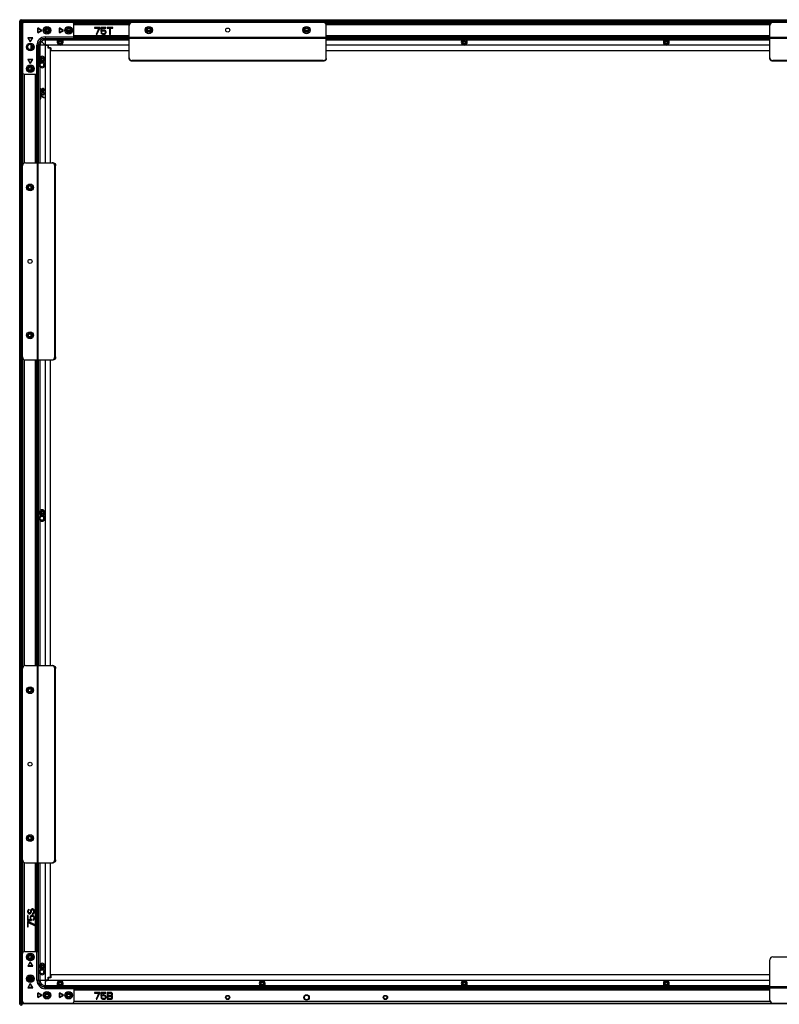
# Model space of a CAD drawing. Units: millimetres. Extents: x 0 to 6000, y 0 to 3000.
# Drawn here: x 3942 to 4713, y 1005 to 2003 of the extents above; entities that cross this region are included whole.
import ezdxf

# ---------------------------------------------------------------- set-up
doc = ezdxf.new("R2010")
doc.units = ezdxf.units.MM
doc.header["$LTSCALE"] = 330
doc.layers.add('3_ALL_AXES', color=7, linetype='CONTINUOUS')
doc.layers.add('7_ALL_FEATURES', color=7, linetype='CONTINUOUS')

msp = doc.modelspace()

# ---------------------------------------------------------------- linework, layer by layer
at = {"layer": '3_ALL_AXES', "color": 7, "linetype": 'Continuous'}
for p, q in [((4053.85, 1999.105), (3997.425, 1999.105)), ((3997.478, 1998.805), (4053.699, 1998.805)), ((3997.493, 1998.505), (4053.586, 1998.505)), ((4703.85, 1999.105), (4253.035, 1999.105)), ((4253.186, 1998.805), (4703.699, 1998.805)), ((4253.299, 1998.505), (4703.586, 1998.505)), ((3961.393, 1978.526), (3961.393, 1957.805)), ((3961.693, 1979.718), (3961.693, 1977.555)), ((3982.58, 1978.905), (3984.305, 1978.905)), ((4392.58, 1978.905), (4394.305, 1978.905)), ((4597.58, 1978.905), (4599.305, 1978.905)), ((3966.893, 1962.393), (3966.893, 1964.117)), ((3966.893, 1956.793), (3966.893, 1958.517)), ((3966.893, 1502.393), (3966.893, 1504.117)), ((3966.893, 1496.793), (3966.893, 1498.517)), ((3966.893, 1042.393), (3966.893, 1044.117)), ((3961.693, 1029.005), (3961.693, 1027.001)), ((3966.893, 1036.793), (3966.893, 1038.517)), ((3968.743, 1022.405), (3966.08, 1022.405)), ((3982.58, 1027.605), (3984.305, 1027.605)), ((4187.58, 1027.605), (4189.305, 1027.605)), ((4392.58, 1027.605), (4394.305, 1027.605)), ((4597.58, 1027.605), (4599.305, 1027.605)), ((4703.85, 1007.405), (3997.547, 1007.405)), ((3997.593, 1008.005), (4703.586, 1008.005)), ((3997.593, 1007.705), (4703.699, 1007.705))]:
    msp.add_line(p, q, dxfattribs=at)
at = {"layer": '7_ALL_FEATURES', "color": 7, "linetype": 'Continuous'}
for p, q in [((3942.393, 1004.605), (3942.393, 2001.905)), ((3942.393, 2001.905), (5664.493, 2001.905)), ((3943.893, 1003.105), (3943.893, 2003.405)), ((3943.893, 2003.405), (5662.993, 2003.405)), ((3944.393, 2003.405), (3944.393, 2003.062)), ((3944.593, 1004.697), (3944.593, 2001.813)), ((3944.85, 2001.205), (5662.035, 2001.205)), ((3944.893, 1005.385), (3944.893, 2001.125)), ((3945.024, 2000.905), (5661.861, 2000.905)), ((3945.093, 1998.605), (3945.093, 1950.205)), ((3945.193, 2000.662), (3945.193, 1999.219)), ((5610.678, 2000.605), (3945.236, 2000.605)), ((3945.732, 2000.066), (3945.564, 2000.234)), ((3997.493, 1984.405), (3997.493, 1998.605)), ((4053.443, 1964.081), (4053.443, 1997.605)), ((4253.443, 1964.081), (4253.443, 1997.605)), ((4703.443, 1964.081), (4703.443, 1997.605)), ((3944.993, 1996.805), (3944.993, 1957.805)), ((3960.662, 1995.105), (3960.662, 1990.105)), ((3964.993, 1992.605), (3960.662, 1995.105)), ((3960.662, 1990.105), (3964.993, 1992.605)), ((3960.862, 1990.452), (3960.862, 1994.759)), ((3960.862, 1994.759), (3964.593, 1992.605)), ((3964.593, 1992.605), (3960.862, 1990.452)), ((3968.381, 1992.805), (3968.518, 1992.805)), ((3968.518, 1993.214), (3968.693, 1993.392)), ((3968.518, 1992.805), (3968.518, 1993.214)), ((3968.581, 1991.805), (3971.404, 1991.805)), ((3968.643, 1991.705), (3971.342, 1991.705)), ((3968.693, 1993.392), (3969.068, 1992.805)), ((3968.818, 1993.52), (3969.268, 1994.005)), ((3969.268, 1992.805), (3968.818, 1993.52)), ((3968.899, 1991.405), (3971.086, 1991.405)), ((3969.068, 1992.805), (3969.268, 1992.805)), ((3969.268, 1994.005), (3969.175, 1994.005)), ((3969.468, 1994.005), (3969.468, 1992.805)), ((3970.068, 1994.005), (3969.468, 1994.005)), ((3969.468, 1992.805), (3969.618, 1992.805)), ((3969.618, 1993.494), (3969.618, 1993.877)), ((3969.618, 1993.877), (3970.093, 1993.877)), ((3970.093, 1993.494), (3969.618, 1993.494)), ((3969.618, 1992.805), (3969.618, 1993.341)), ((3969.618, 1993.341), (3970.043, 1993.341)), ((3970.043, 1993.341), (3970.243, 1992.805)), ((3970.193, 1993.98), (3970.068, 1994.005)), ((3970.093, 1993.877), (3970.168, 1993.852)), ((3970.168, 1993.52), (3970.093, 1993.494)), ((3970.168, 1993.852), (3970.218, 1993.801)), ((3970.218, 1993.571), (3970.168, 1993.52)), ((3970.293, 1993.903), (3970.193, 1993.98)), ((3970.193, 1993.392), (3970.293, 1993.443)), ((3970.418, 1992.805), (3970.193, 1993.392)), ((3970.218, 1993.801), (3970.243, 1993.724)), ((3970.243, 1993.648), (3970.218, 1993.571)), ((3970.243, 1993.724), (3970.243, 1993.648)), ((3970.243, 1992.805), (3970.418, 1992.805)), ((3970.368, 1993.801), (3970.293, 1993.903)), ((3970.293, 1993.443), (3970.368, 1993.546)), ((3970.393, 1993.724), (3970.368, 1993.801)), ((3970.368, 1993.546), (3970.393, 1993.622)), ((3970.393, 1993.622), (3970.393, 1993.724)), ((3982.662, 1995.105), (3982.662, 1990.105)), ((3986.993, 1992.605), (3982.662, 1995.105)), ((3982.662, 1990.105), (3986.993, 1992.605)), ((3982.862, 1990.452), (3982.862, 1994.759)), ((3982.862, 1994.759), (3986.593, 1992.605)), ((3986.593, 1992.605), (3982.862, 1990.452)), ((3993.5, 1992.005), (3990.485, 1992.005)), ((3990.643, 1991.705), (3993.342, 1991.705)), ((3990.899, 1991.405), (3993.086, 1991.405)), ((4018.443, 1995.405), (4018.443, 1994.66)), ((4023.693, 1995.405), (4018.443, 1995.405)), ((4018.443, 1994.66), (4022.818, 1994.66)), ((4022.818, 1994.66), (4019.901, 1988.405)), ((4019.901, 1988.405), (4020.776, 1988.405)), ((4020.776, 1988.405), (4023.693, 1994.66)), ((4023.693, 1994.66), (4023.693, 1995.405)), ((4024.859, 1995.405), (4024.859, 1991.533)), ((4029.818, 1995.405), (4024.859, 1995.405)), ((4024.859, 1991.533), (4025.88, 1991.533)), ((4024.859, 1990.192), (4025.151, 1989.597)), ((4025.734, 1990.192), (4024.859, 1990.192)), ((4025.151, 1989.597), (4025.588, 1989.001)), ((4025.588, 1992.277), (4025.588, 1994.66)), ((4025.588, 1994.66), (4029.818, 1994.66)), ((4026.318, 1992.724), (4025.588, 1992.277)), ((4025.588, 1989.001), (4026.318, 1988.554)), ((4026.026, 1989.597), (4025.734, 1990.192)), ((4025.88, 1991.533), (4026.463, 1991.98)), ((4026.463, 1989.299), (4026.026, 1989.597)), ((4027.047, 1992.873), (4026.318, 1992.724)), ((4026.318, 1988.554), (4027.047, 1988.405)), ((4026.463, 1991.98), (4027.047, 1992.128)), ((4027.047, 1989.15), (4026.463, 1989.299)), ((4027.922, 1992.873), (4027.047, 1992.873)), ((4027.047, 1992.128), (4027.922, 1992.128)), ((4027.922, 1989.15), (4027.047, 1989.15)), ((4027.047, 1988.405), (4027.922, 1988.405)), ((4028.651, 1992.724), (4027.922, 1992.873)), ((4027.922, 1992.128), (4028.505, 1991.98)), ((4028.505, 1989.299), (4027.922, 1989.15)), ((4027.922, 1988.405), (4028.651, 1988.554)), ((4028.505, 1991.98), (4028.943, 1991.682)), ((4028.943, 1989.597), (4028.505, 1989.299)), ((4029.38, 1992.277), (4028.651, 1992.724)), ((4028.651, 1988.554), (4029.38, 1989.001)), ((4028.943, 1991.682), (4029.234, 1991.235)), ((4029.234, 1990.043), (4028.943, 1989.597)), ((4029.234, 1991.235), (4029.38, 1990.788)), ((4029.38, 1990.49), (4029.234, 1990.043)), ((4029.818, 1991.682), (4029.38, 1992.277)), ((4029.38, 1990.788), (4029.38, 1990.49)), ((4029.38, 1989.001), (4029.818, 1989.597)), ((4029.818, 1994.66), (4029.818, 1995.405)), ((4030.109, 1990.937), (4029.818, 1991.682)), ((4029.818, 1989.597), (4030.109, 1990.341)), ((4030.109, 1990.341), (4030.109, 1990.937)), ((4031.276, 1995.405), (4031.276, 1994.66)), ((4036.818, 1995.405), (4031.276, 1995.405)), ((4031.276, 1994.66), (4033.609, 1994.66)), ((4033.609, 1994.66), (4033.609, 1988.405)), ((4033.609, 1988.405), (4034.484, 1988.405)), ((4034.484, 1988.405), (4034.484, 1994.66)), ((4034.484, 1994.66), (4036.818, 1994.66)), ((4036.818, 1994.66), (4036.818, 1995.405)), ((4074.792, 1992.005), (4072.093, 1992.005)), ((4072.349, 1991.705), (4074.536, 1991.705)), ((4072.827, 1991.405), (4074.059, 1991.405)), ((4234.792, 1992.005), (4232.093, 1992.005)), ((4232.349, 1991.705), (4234.536, 1991.705)), ((4232.827, 1991.405), (4234.059, 1991.405)), ((3950.693, 1985.135), (3953.193, 1980.805)), ((3955.693, 1985.135), (3950.693, 1985.135)), ((3953.193, 1981.205), (3951.039, 1984.935)), ((3951.039, 1984.935), (3955.346, 1984.935)), ((3953.193, 1980.805), (3955.693, 1985.135)), ((3955.346, 1984.935), (3953.193, 1981.205)), ((3953.993, 1973.231), (3953.993, 1978.379)), ((3954.093, 1973.265), (3954.093, 1978.345)), ((3954.393, 1973.393), (3954.393, 1978.217)), ((3961.593, 1858.255), (3961.593, 1977.555)), ((3970.193, 1977.555), (3961.593, 1977.555)), ((3962.793, 1977.555), (3962.793, 1965.181)), ((3968.243, 1977.555), (3963.4, 1982.398)), ((3968.743, 1984.105), (3966.288, 1984.105)), ((3968.293, 1985.905), (3968.293, 1984.405)), ((3968.293, 1985.905), (3997.493, 1985.905)), ((3968.293, 1984.405), (4053.443, 1984.405)), ((3968.743, 1978.705), (3968.743, 1984.205)), ((3968.743, 1984.205), (4053.443, 1984.205)), ((3968.743, 1983.005), (3981.516, 1983.005)), ((3969.743, 1977.705), (3970.393, 1977.705)), ((3970.655, 1977.667), (3970.495, 1977.508)), ((3982.58, 1982.505), (3984.305, 1982.505)), ((3982.723, 1981.723), (3984.162, 1981.723)), ((3985.369, 1983.005), (4053.443, 1983.005)), ((3997.493, 1987.405), (4053.443, 1987.405)), ((3997.493, 1986.405), (4053.443, 1986.405)), ((4053.443, 1986.105), (3997.493, 1986.105)), ((3997.493, 1985.405), (4053.443, 1985.405)), ((4053.443, 1985.755), (4253.443, 1985.755)), ((4053.443, 1984.81), (4253.443, 1984.81)), ((4253.443, 1987.405), (4703.443, 1987.405)), ((4253.443, 1986.405), (4703.443, 1986.405)), ((4703.443, 1986.105), (4253.443, 1986.105)), ((4253.443, 1985.405), (4703.443, 1985.405)), ((4253.443, 1984.405), (4703.443, 1984.405)), ((4253.443, 1984.205), (4703.443, 1984.205)), ((4253.443, 1983.005), (4391.516, 1983.005)), ((4392.58, 1982.505), (4394.305, 1982.505)), ((4392.723, 1981.723), (4394.162, 1981.723)), ((4395.369, 1983.005), (4596.516, 1983.005)), ((4597.58, 1982.505), (4599.305, 1982.505)), ((4597.723, 1981.723), (4599.162, 1981.723)), ((4600.369, 1983.005), (4703.443, 1983.005)), ((4703.443, 1985.755), (4903.443, 1985.755)), ((4703.443, 1984.81), (4903.443, 1984.81)), ((3955.293, 1974.113), (3955.293, 1977.497)), ((3955.593, 1974.58), (3955.593, 1977.03)), ((3959.793, 1948.205), (3959.793, 1977.405)), ((3959.793, 1977.405), (3961.293, 1977.405)), ((3961.293, 1948.205), (3961.293, 1977.405)), ((3968.293, 1977.185), (3968.293, 1858.255)), ((3971.193, 1977.185), (3968.293, 1977.185)), ((3971.1, 1977.405), (3970.926, 1977.231)), ((3971.193, 1974.485), (3971.193, 1977.185)), ((3973.793, 1974.485), (3971.193, 1974.485)), ((3971.393, 1977.505), (3971.393, 1975.005)), ((4053.443, 1977.505), (3971.393, 1977.505)), ((3971.393, 1975.005), (3973.993, 1975.005)), ((3972.793, 1974.855), (3972.193, 1974.855)), ((3973.793, 1858.255), (3973.793, 1974.485)), ((3973.993, 1975.005), (3973.993, 1972.005)), ((3973.993, 1972.005), (4053.443, 1972.005)), ((4703.443, 1977.505), (4253.443, 1977.505)), ((4253.443, 1972.005), (4703.443, 1972.005)), ((3944.893, 1957.805), (3945.093, 1957.805)), ((3950.693, 1963.135), (3953.193, 1958.805)), ((3955.693, 1963.135), (3950.693, 1963.135)), ((3953.193, 1959.205), (3951.039, 1962.935)), ((3951.039, 1962.935), (3955.346, 1962.935)), ((3953.193, 1958.805), (3955.693, 1963.135)), ((3955.346, 1962.935), (3953.193, 1959.205)), ((3961.293, 1957.805), (3961.393, 1957.805)), ((3961.393, 1858.255), (3961.393, 1957.805)), ((3962.793, 1961.329), (3962.793, 1959.581)), ((3963.293, 1962.393), (3963.293, 1964.117)), ((3963.293, 1956.793), (3963.293, 1958.517)), ((3964.016, 1960.455), (3966.17, 1960.455)), ((3964.111, 1964.023), (3964.111, 1962.487)), ((4056.443, 1961.343), (4056.443, 1961.998)), ((4250.443, 1961.998), (4056.443, 1961.998)), ((4250.443, 1961.343), (4056.443, 1961.343)), ((4250.443, 1961.998), (4250.443, 1961.343)), ((4706.443, 1961.343), (4706.443, 1961.998)), ((4900.443, 1961.998), (4706.443, 1961.998)), ((4900.443, 1961.343), (4706.443, 1961.343)), ((3945.193, 1005.848), (3945.193, 1949.591)), ((3946.693, 1948.251), (3946.693, 1857.847)), ((3946.993, 1857.999), (3946.993, 1948.212)), ((3947.093, 1948.205), (3961.293, 1948.205)), ((3947.293, 1858.111), (3947.293, 1948.205)), ((3953.793, 1955.312), (3953.793, 1952.298)), ((3954.093, 1952.455), (3954.093, 1955.155)), ((3954.393, 1952.715), (3954.393, 1954.895)), ((3958.393, 1858.255), (3958.393, 1948.205)), ((3959.393, 1858.255), (3959.393, 1948.205)), ((3960.393, 1858.255), (3960.393, 1948.205)), ((3962.793, 1955.729), (3962.793, 1858.255)), ((3963.378, 1932.755), (3963.293, 1932.338)), ((3963.293, 1932.338), (3963.293, 1931.922)), ((3963.293, 1931.922), (3963.378, 1931.588)), ((3963.293, 1929.755), (3963.293, 1926.922)), ((3963.718, 1929.755), (3963.293, 1929.755)), ((3963.633, 1933.088), (3963.378, 1932.755)), ((3963.378, 1931.588), (3963.548, 1931.255)), ((3963.548, 1931.255), (3963.888, 1930.922)), ((3963.973, 1933.338), (3963.633, 1933.088)), ((3963.718, 1927.338), (3963.718, 1929.755)), ((3963.803, 1932.422), (3963.888, 1932.672)), ((3963.803, 1931.922), (3963.803, 1932.422)), ((3963.888, 1931.672), (3963.803, 1931.922)), ((3963.888, 1932.672), (3964.059, 1932.838)), ((3964.059, 1931.422), (3963.888, 1931.672)), ((3963.888, 1930.922), (3964.229, 1930.838)), ((3964.229, 1933.422), (3963.973, 1933.338)), ((3964.059, 1932.838), (3964.229, 1932.922)), ((3964.314, 1931.338), (3964.059, 1931.422)), ((3964.229, 1932.922), (3964.229, 1933.422)), ((3964.229, 1930.838), (3964.569, 1930.838)), ((3964.484, 1931.338), (3964.314, 1931.338)), ((3964.739, 1931.422), (3964.484, 1931.338)), ((3964.569, 1930.838), (3964.91, 1930.922)), ((3964.91, 1931.672), (3964.739, 1931.422)), ((3964.824, 1929.088), (3964.739, 1928.672)), ((3964.739, 1928.672), (3964.739, 1928.172)), ((3964.739, 1928.172), (3964.824, 1927.755)), ((3965.08, 1929.505), (3964.824, 1929.088)), ((3964.824, 1927.755), (3965.08, 1927.338)), ((3964.995, 1931.922), (3964.91, 1931.672)), ((3964.91, 1930.922), (3965.25, 1931.255)), ((3965.08, 1932.838), (3964.995, 1932.422)), ((3964.995, 1932.422), (3964.995, 1931.922)), ((3965.25, 1933.172), (3965.08, 1932.838)), ((3965.42, 1929.755), (3965.08, 1929.505)), ((3965.165, 1928.672), (3965.25, 1929.005)), ((3965.165, 1928.172), (3965.165, 1928.672)), ((3965.25, 1927.838), (3965.165, 1928.172)), ((3965.59, 1933.505), (3965.25, 1933.172)), ((3965.25, 1931.255), (3965.42, 1931.588)), ((3965.25, 1929.005), (3965.42, 1929.255)), ((3965.505, 1927.505), (3965.25, 1927.838)), ((3965.42, 1931.588), (3965.505, 1931.922)), ((3965.846, 1929.922), (3965.42, 1929.755)), ((3965.42, 1929.255), (3965.676, 1929.422)), ((3965.505, 1932.422), (3965.59, 1932.755)), ((3965.505, 1931.922), (3965.505, 1932.422)), ((3965.931, 1933.672), (3965.59, 1933.505)), ((3965.59, 1932.755), (3965.761, 1933.005)), ((3965.676, 1929.422), (3965.931, 1929.505)), ((3965.761, 1933.005), (3966.016, 1933.172)), ((3966.186, 1929.922), (3965.846, 1929.922)), ((3966.356, 1933.672), (3965.931, 1933.672)), ((3965.931, 1929.505), (3966.101, 1929.505)), ((3966.016, 1933.172), (3966.271, 1933.172)), ((3966.101, 1929.505), (3966.356, 1929.422)), ((3966.441, 1931.172), (3966.186, 1931.088)), ((3966.186, 1931.088), (3966.186, 1930.588)), ((3966.186, 1930.588), (3966.527, 1930.672)), ((3966.612, 1929.755), (3966.186, 1929.922)), ((3966.271, 1933.172), (3966.527, 1933.005)), ((3966.697, 1933.505), (3966.356, 1933.672)), ((3966.356, 1929.422), (3966.612, 1929.255)), ((3966.697, 1931.422), (3966.441, 1931.172)), ((3966.527, 1933.005), (3966.697, 1932.755)), ((3966.527, 1930.672), (3966.952, 1930.922)), ((3966.952, 1929.505), (3966.612, 1929.755)), ((3966.612, 1929.255), (3966.782, 1929.005)), ((3966.782, 1927.838), (3966.612, 1927.588)), ((3967.037, 1933.172), (3966.697, 1933.505)), ((3966.697, 1932.755), (3966.782, 1932.422)), ((3966.782, 1931.755), (3966.697, 1931.422)), ((3966.782, 1932.422), (3966.782, 1931.755)), ((3966.782, 1929.005), (3966.867, 1928.672)), ((3966.867, 1928.172), (3966.782, 1927.838)), ((3966.867, 1928.672), (3966.867, 1928.172)), ((3966.952, 1930.922), (3967.207, 1931.338)), ((3967.207, 1929.088), (3966.952, 1929.505)), ((3966.952, 1927.338), (3967.207, 1927.755)), ((3967.207, 1932.838), (3967.037, 1933.172)), ((3967.293, 1932.422), (3967.207, 1932.838)), ((3967.207, 1931.338), (3967.293, 1931.755)), ((3967.293, 1928.672), (3967.207, 1929.088)), ((3967.207, 1927.755), (3967.293, 1928.172)), ((3967.293, 1931.755), (3967.293, 1932.422)), ((3967.293, 1928.172), (3967.293, 1928.672)), ((3963.293, 1926.922), (3965.505, 1926.922)), ((3963.293, 1926.255), (3963.293, 1923.255)), ((3963.718, 1926.255), (3963.293, 1926.255)), ((3963.293, 1923.255), (3963.718, 1923.255)), ((3965.08, 1927.338), (3963.718, 1927.338)), ((3967.293, 1924.588), (3963.718, 1926.255)), ((3963.718, 1923.255), (3963.718, 1925.755)), ((3963.718, 1925.755), (3967.293, 1924.088)), ((3965.505, 1926.922), (3965.505, 1927.505)), ((3966.612, 1927.588), (3966.271, 1927.422)), ((3966.271, 1927.422), (3966.271, 1926.922)), ((3966.271, 1926.922), (3966.612, 1927.088)), ((3966.612, 1927.088), (3966.952, 1927.338)), ((3967.293, 1924.088), (3967.293, 1924.588)), ((3948.193, 1858.255), (3976.199, 1858.255)), ((3960.143, 1858.255), (3960.143, 1658.255)), ((3960.901, 1858.255), (3960.901, 1658.255)), ((3977.908, 1661.255), (3977.908, 1855.255)), ((3977.908, 1855.255), (3978.75, 1855.255)), ((3978.75, 1661.255), (3978.75, 1855.255)), ((3953.793, 1834.605), (3953.793, 1831.905)), ((3954.093, 1832.165), (3954.093, 1834.345)), ((3954.393, 1832.635), (3954.393, 1833.876)), ((3953.793, 1684.605), (3953.793, 1681.905)), ((3954.093, 1682.165), (3954.093, 1684.345)), ((3954.393, 1682.635), (3954.393, 1683.876)), ((3946.693, 1658.663), (3946.693, 1347.847)), ((3946.993, 1347.999), (3946.993, 1658.511)), ((3947.293, 1348.111), (3947.293, 1658.399)), ((3948.193, 1658.255), (3976.199, 1658.255)), ((3958.393, 1348.255), (3958.393, 1658.255)), ((3959.393, 1348.255), (3959.393, 1658.255)), ((3960.393, 1348.255), (3960.393, 1658.255)), ((3961.393, 1348.255), (3961.393, 1658.255)), ((3961.593, 1348.255), (3961.593, 1658.255)), ((3962.793, 1658.255), (3962.793, 1505.181)), ((3968.293, 1658.255), (3968.293, 1348.255)), ((3973.793, 1348.255), (3973.793, 1658.255)), ((3978.75, 1661.255), (3977.908, 1661.255)), ((3962.793, 1501.329), (3962.793, 1499.581)), ((3963.293, 1502.393), (3963.293, 1504.117)), ((3963.293, 1496.793), (3963.293, 1498.517)), ((3964.016, 1500.455), (3966.17, 1500.455)), ((3964.111, 1504.023), (3964.111, 1502.487)), ((3962.793, 1495.729), (3962.793, 1348.255)), ((3948.193, 1348.255), (3976.199, 1348.255)), ((3960.143, 1348.255), (3960.143, 1148.255)), ((3960.901, 1348.255), (3960.901, 1148.255)), ((3977.908, 1151.255), (3977.908, 1345.255)), ((3977.908, 1345.255), (3978.75, 1345.255)), ((3978.75, 1151.255), (3978.75, 1345.255)), ((3953.793, 1324.605), (3953.793, 1321.905)), ((3954.093, 1322.165), (3954.093, 1324.345)), ((3954.393, 1322.635), (3954.393, 1323.876)), ((3953.793, 1174.605), (3953.793, 1171.905)), ((3954.093, 1172.165), (3954.093, 1174.345)), ((3954.393, 1172.635), (3954.393, 1173.876)), ((3946.693, 1148.663), (3946.693, 1058.138)), ((3978.75, 1151.255), (3977.908, 1151.255)), ((3946.993, 1058.191), (3946.993, 1148.511)), ((3947.293, 1058.205), (3947.293, 1148.399)), ((3948.193, 1148.255), (3976.199, 1148.255)), ((3958.393, 1058.205), (3958.393, 1148.255)), ((3959.393, 1058.205), (3959.393, 1148.255)), ((3960.393, 1058.205), (3960.393, 1148.255)), ((3961.393, 1029.005), (3961.393, 1148.255)), ((3961.593, 1029.005), (3961.593, 1148.255)), ((3962.793, 1148.255), (3962.793, 1045.181)), ((3968.293, 1148.255), (3968.293, 1029.385)), ((3973.793, 1032.085), (3973.793, 1148.255)), ((3950.541, 1099.88), (3950.393, 1099.151)), ((3950.393, 1099.151), (3950.393, 1098.422)), ((3950.988, 1100.463), (3950.541, 1099.88)), ((3951.584, 1100.901), (3950.988, 1100.463)), ((3951.286, 1099.297), (3951.435, 1099.734)), ((3951.286, 1098.422), (3951.286, 1099.297)), ((3951.435, 1099.734), (3951.733, 1100.026)), ((3952.031, 1101.047), (3951.584, 1100.901)), ((3951.733, 1100.026), (3952.031, 1100.172)), ((3952.031, 1100.172), (3952.031, 1101.047)), ((3953.52, 1100.026), (3953.371, 1099.297)), ((3953.371, 1099.297), (3953.371, 1098.422)), ((3953.818, 1100.609), (3953.52, 1100.026)), ((3954.414, 1101.193), (3953.818, 1100.609)), ((3954.265, 1099.297), (3954.414, 1099.88)), ((3954.265, 1098.422), (3954.265, 1099.297)), ((3955.01, 1101.484), (3954.414, 1101.193)), ((3954.414, 1099.88), (3954.712, 1100.318)), ((3954.712, 1100.318), (3955.159, 1100.609)), ((3955.754, 1101.484), (3955.01, 1101.484)), ((3955.159, 1100.609), (3955.605, 1100.609)), ((3955.605, 1100.609), (3956.052, 1100.318)), ((3956.35, 1101.193), (3955.754, 1101.484)), ((3956.052, 1100.318), (3956.35, 1099.88)), ((3956.946, 1100.609), (3956.35, 1101.193)), ((3956.35, 1099.88), (3956.499, 1099.297)), ((3956.499, 1099.297), (3956.499, 1098.13)), ((3957.244, 1100.026), (3956.946, 1100.609)), ((3957.393, 1099.297), (3957.244, 1100.026)), ((3957.393, 1098.13), (3957.393, 1099.297)), ((3950.393, 1098.422), (3950.541, 1097.838)), ((3950.393, 1094.63), (3950.393, 1089.672)), ((3951.137, 1094.63), (3950.393, 1094.63)), ((3950.393, 1089.672), (3954.265, 1089.672)), ((3950.541, 1097.838), (3950.839, 1097.255)), ((3950.839, 1097.255), (3951.435, 1096.672)), ((3951.137, 1090.401), (3951.137, 1094.63)), ((3953.52, 1090.401), (3951.137, 1090.401)), ((3951.435, 1097.984), (3951.286, 1098.422)), ((3951.733, 1097.547), (3951.435, 1097.984)), ((3951.435, 1096.672), (3952.031, 1096.526)), ((3952.18, 1097.401), (3951.733, 1097.547)), ((3952.031, 1096.526), (3952.627, 1096.526)), ((3952.478, 1097.401), (3952.18, 1097.401)), ((3952.924, 1097.547), (3952.478, 1097.401)), ((3952.627, 1096.526), (3953.222, 1096.672)), ((3953.222, 1097.984), (3952.924, 1097.547)), ((3953.073, 1093.463), (3952.924, 1092.734)), ((3952.924, 1092.734), (3952.924, 1091.859)), ((3952.924, 1091.859), (3953.073, 1091.13)), ((3953.52, 1094.193), (3953.073, 1093.463)), ((3953.073, 1091.13), (3953.52, 1090.401)), ((3953.371, 1098.422), (3953.222, 1097.984)), ((3953.222, 1096.672), (3953.818, 1097.255)), ((3954.116, 1094.63), (3953.52, 1094.193)), ((3953.669, 1092.734), (3953.818, 1093.318)), ((3953.669, 1091.859), (3953.669, 1092.734)), ((3953.818, 1091.276), (3953.669, 1091.859)), ((3953.818, 1097.255), (3954.116, 1097.838)), ((3953.818, 1093.318), (3954.116, 1093.755)), ((3954.265, 1090.693), (3953.818, 1091.276)), ((3954.116, 1097.838), (3954.265, 1098.422)), ((3954.861, 1094.922), (3954.116, 1094.63)), ((3954.116, 1093.755), (3954.563, 1094.047)), ((3954.265, 1089.672), (3954.265, 1090.693)), ((3954.563, 1094.047), (3955.01, 1094.193)), ((3955.456, 1094.922), (3954.861, 1094.922)), ((3955.01, 1094.193), (3955.307, 1094.193)), ((3955.307, 1094.193), (3955.754, 1094.047)), ((3955.903, 1097.109), (3955.456, 1096.963)), ((3955.456, 1096.963), (3955.456, 1096.088)), ((3955.456, 1096.088), (3956.052, 1096.234)), ((3956.201, 1094.63), (3955.456, 1094.922)), ((3956.201, 1090.838), (3955.605, 1090.547)), ((3955.605, 1090.547), (3955.605, 1089.672)), ((3955.605, 1089.672), (3956.201, 1089.963)), ((3955.754, 1094.047), (3956.201, 1093.755)), ((3956.35, 1097.547), (3955.903, 1097.109)), ((3956.052, 1096.234), (3956.797, 1096.672)), ((3956.797, 1094.193), (3956.201, 1094.63)), ((3956.201, 1093.755), (3956.499, 1093.318)), ((3956.499, 1091.276), (3956.201, 1090.838)), ((3956.201, 1089.963), (3956.797, 1090.401)), ((3956.499, 1098.13), (3956.35, 1097.547)), ((3956.499, 1093.318), (3956.648, 1092.734)), ((3956.648, 1091.859), (3956.499, 1091.276)), ((3956.648, 1092.734), (3956.648, 1091.859)), ((3956.797, 1096.672), (3957.244, 1097.401)), ((3957.244, 1093.463), (3956.797, 1094.193)), ((3956.797, 1090.401), (3957.244, 1091.13)), ((3957.244, 1097.401), (3957.393, 1098.13)), ((3957.393, 1092.734), (3957.244, 1093.463)), ((3957.244, 1091.13), (3957.393, 1091.859)), ((3957.393, 1091.859), (3957.393, 1092.734)), ((3950.393, 1088.505), (3950.393, 1083.255)), ((3951.137, 1088.505), (3950.393, 1088.505)), ((3950.393, 1083.255), (3951.137, 1083.255)), ((3957.393, 1085.588), (3951.137, 1088.505)), ((3951.137, 1087.63), (3957.393, 1084.713)), ((3951.137, 1083.255), (3951.137, 1087.63)), ((3957.393, 1084.713), (3957.393, 1085.588)), ((3947.193, 1058.205), (3961.393, 1058.205)), ((3953.793, 1054.212), (3953.793, 1051.198)), ((3954.093, 1051.355), (3954.093, 1054.055)), ((3954.393, 1051.615), (3954.393, 1053.795)), ((3959.893, 1029.005), (3959.893, 1058.205)), ((4703.443, 1008.905), (4703.443, 1049.855)), ((4706.443, 1052.855), (4900.443, 1052.855)), ((3953.193, 1047.705), (3950.693, 1043.375)), ((3950.693, 1043.375), (3955.693, 1043.375)), ((3951.039, 1043.575), (3953.193, 1047.305)), ((3955.346, 1043.575), (3951.039, 1043.575)), ((3955.693, 1043.375), (3953.193, 1047.705)), ((3953.193, 1047.305), (3955.346, 1043.575)), ((3962.793, 1041.329), (3962.793, 1039.581)), ((3963.293, 1042.393), (3963.293, 1044.117)), ((3964.016, 1040.455), (3966.17, 1040.455)), ((3964.111, 1044.023), (3964.111, 1042.487)), ((3951.818, 1030.905), (3951.793, 1030.78)), ((3951.793, 1030.78), (3951.793, 1030.18)), ((3951.793, 1030.18), (3952.993, 1030.18)), ((3952.278, 1029.53), (3951.793, 1029.98)), ((3951.793, 1029.98), (3951.793, 1029.883)), ((3951.895, 1031.005), (3951.818, 1030.905)), ((3951.997, 1031.08), (3951.895, 1031.005)), ((3951.92, 1030.805), (3951.946, 1030.88)), ((3951.92, 1030.33), (3951.92, 1030.805)), ((3952.303, 1030.33), (3951.92, 1030.33)), ((3951.946, 1030.88), (3951.997, 1030.93)), ((3952.073, 1031.105), (3951.997, 1031.08)), ((3951.997, 1030.93), (3952.073, 1030.955)), ((3952.176, 1031.105), (3952.073, 1031.105)), ((3952.073, 1030.955), (3952.15, 1030.955)), ((3952.15, 1030.955), (3952.227, 1030.93)), ((3952.252, 1031.08), (3952.176, 1031.105)), ((3952.227, 1030.93), (3952.278, 1030.88)), ((3952.354, 1031.005), (3952.252, 1031.08)), ((3952.278, 1030.88), (3952.303, 1030.805)), ((3952.993, 1029.98), (3952.278, 1029.53)), ((3952.303, 1030.805), (3952.303, 1030.33)), ((3952.405, 1030.905), (3952.354, 1031.005)), ((3952.993, 1031.13), (3952.405, 1030.905)), ((3952.405, 1029.405), (3952.993, 1029.78)), ((3952.584, 1029.23), (3952.405, 1029.405)), ((3952.456, 1030.755), (3952.993, 1030.955)), ((3952.456, 1030.33), (3952.456, 1030.755)), ((3952.993, 1030.33), (3952.456, 1030.33)), ((3952.993, 1029.23), (3952.584, 1029.23)), ((3952.993, 1030.955), (3952.993, 1031.13)), ((3952.993, 1030.18), (3952.993, 1030.33)), ((3952.993, 1029.78), (3952.993, 1029.98)), ((3952.993, 1029.096), (3952.993, 1029.23)), ((3953.993, 1029.294), (3953.993, 1032.116)), ((3954.093, 1029.355), (3954.093, 1032.055)), ((3954.393, 1029.615), (3954.393, 1031.795)), ((3959.893, 1029.005), (3961.393, 1029.005)), ((3961.593, 1029.005), (3970.193, 1029.005)), ((3962.793, 1035.729), (3962.793, 1029.005)), ((3963.293, 1036.793), (3963.293, 1038.517)), ((3968.293, 1029.385), (3971.193, 1029.385)), ((3969.611, 1029.105), (3969.611, 1028.805)), ((3969.743, 1028.805), (3970.393, 1028.805)), ((3970.792, 1029.206), (3970.893, 1029.105)), ((3970.893, 1029.105), (3971.009, 1029.385)), ((3970.893, 1029.105), (3971.106, 1029.105)), ((3971.193, 1029.385), (3971.193, 1032.085)), ((3971.193, 1032.085), (3973.793, 1032.085)), ((3971.193, 1029.605), (3971.37, 1029.605)), ((3971.393, 1031.505), (3971.393, 1029.005)), ((3973.993, 1031.505), (3971.393, 1031.505)), ((3971.393, 1029.005), (4703.443, 1029.005)), ((3972.793, 1031.705), (3972.193, 1031.705)), ((3973.993, 1034.505), (3973.993, 1031.505)), ((4703.443, 1034.505), (3973.993, 1034.505)), ((3953.193, 1025.705), (3950.693, 1021.375)), ((3950.693, 1021.375), (3955.693, 1021.375)), ((3951.039, 1021.575), (3953.193, 1025.305)), ((3955.346, 1021.575), (3951.039, 1021.575)), ((3955.693, 1021.375), (3953.193, 1025.705)), ((3953.193, 1025.305), (3955.346, 1021.575)), ((3964.551, 1025.263), (3963.4, 1024.112)), ((3967.272, 1022.105), (4703.443, 1022.105)), ((3968.393, 1020.505), (3968.393, 1022.005)), ((3997.593, 1022.005), (3968.393, 1022.005)), ((3997.593, 1020.505), (3968.393, 1020.505)), ((3968.743, 1022.305), (3968.743, 1027.805)), ((3981.516, 1023.505), (3968.743, 1023.505)), ((4703.443, 1022.305), (3968.743, 1022.305)), ((3982.58, 1024.005), (3984.305, 1024.005)), ((3982.723, 1024.787), (3984.162, 1024.787)), ((4186.516, 1023.505), (3985.369, 1023.505)), ((3997.593, 1007.805), (3997.593, 1022.005)), ((4703.443, 1021.105), (3997.593, 1021.105)), ((4703.443, 1020.405), (3997.593, 1020.405)), ((4703.443, 1020.105), (3997.593, 1020.105)), ((4703.443, 1019.105), (3997.593, 1019.105)), ((4187.58, 1024.005), (4189.305, 1024.005)), ((4187.723, 1024.787), (4189.162, 1024.787)), ((4391.516, 1023.505), (4190.369, 1023.505)), ((4392.58, 1024.005), (4394.305, 1024.005)), ((4392.723, 1024.787), (4394.162, 1024.787)), ((4596.516, 1023.505), (4395.369, 1023.505)), ((4597.58, 1024.005), (4599.305, 1024.005)), ((4597.723, 1024.787), (4599.162, 1024.787)), ((4703.443, 1023.505), (4600.369, 1023.505)), ((4703.443, 1022.755), (4903.443, 1022.755)), ((4703.443, 1021.255), (4903.443, 1021.255)), ((3964.993, 1013.905), (3960.662, 1016.405)), ((3960.662, 1016.405), (3960.662, 1011.405)), ((3960.662, 1011.405), (3964.993, 1013.905)), ((3960.862, 1016.059), (3964.593, 1013.905)), ((3960.862, 1011.752), (3960.862, 1016.059)), ((3964.593, 1013.905), (3960.862, 1011.752)), ((3971.404, 1014.705), (3968.581, 1014.705)), ((3968.643, 1014.805), (3971.342, 1014.805)), ((3968.899, 1015.105), (3971.086, 1015.105)), ((3986.993, 1013.905), (3982.662, 1016.405)), ((3982.662, 1016.405), (3982.662, 1011.405)), ((3982.662, 1011.405), (3986.993, 1013.905)), ((3982.862, 1016.059), (3986.593, 1013.905)), ((3982.862, 1011.752), (3982.862, 1016.059)), ((3986.593, 1013.905), (3982.862, 1011.752)), ((3993.5, 1014.505), (3990.485, 1014.505)), ((3990.643, 1014.805), (3993.342, 1014.805)), ((3990.899, 1015.105), (3993.086, 1015.105)), ((4018.443, 1016.705), (4018.443, 1015.96)), ((4023.693, 1016.705), (4018.443, 1016.705)), ((4018.443, 1015.96), (4022.818, 1015.96)), ((4022.818, 1015.96), (4019.901, 1009.705)), ((4019.901, 1009.705), (4020.776, 1009.705)), ((4020.776, 1009.705), (4023.693, 1015.96)), ((4023.693, 1015.96), (4023.693, 1016.705)), ((4024.859, 1016.705), (4024.859, 1012.833)), ((4029.818, 1016.705), (4024.859, 1016.705)), ((4024.859, 1012.833), (4025.88, 1012.833)), ((4024.859, 1011.492), (4025.151, 1010.897)), ((4025.734, 1011.492), (4024.859, 1011.492)), ((4025.151, 1010.897), (4025.588, 1010.301)), ((4025.588, 1013.577), (4025.588, 1015.96)), ((4025.588, 1015.96), (4029.818, 1015.96)), ((4026.318, 1014.024), (4025.588, 1013.577)), ((4025.588, 1010.301), (4026.318, 1009.854)), ((4026.026, 1010.897), (4025.734, 1011.492)), ((4025.88, 1012.833), (4026.463, 1013.28)), ((4026.463, 1010.599), (4026.026, 1010.897)), ((4027.047, 1014.173), (4026.318, 1014.024)), ((4026.318, 1009.854), (4027.047, 1009.705)), ((4026.463, 1013.28), (4027.047, 1013.428)), ((4027.047, 1010.45), (4026.463, 1010.599)), ((4027.922, 1014.173), (4027.047, 1014.173)), ((4027.047, 1013.428), (4027.922, 1013.428)), ((4027.922, 1010.45), (4027.047, 1010.45)), ((4027.047, 1009.705), (4027.922, 1009.705)), ((4028.651, 1014.024), (4027.922, 1014.173)), ((4027.922, 1013.428), (4028.505, 1013.28)), ((4028.505, 1010.599), (4027.922, 1010.45)), ((4027.922, 1009.705), (4028.651, 1009.854)), ((4028.505, 1013.28), (4028.943, 1012.982)), ((4028.943, 1010.897), (4028.505, 1010.599)), ((4029.38, 1013.577), (4028.651, 1014.024)), ((4028.651, 1009.854), (4029.38, 1010.301)), ((4028.943, 1012.982), (4029.234, 1012.535)), ((4029.234, 1011.343), (4028.943, 1010.897)), ((4029.234, 1012.535), (4029.38, 1012.088)), ((4029.38, 1011.79), (4029.234, 1011.343)), ((4029.818, 1012.982), (4029.38, 1013.577)), ((4029.38, 1012.088), (4029.38, 1011.79)), ((4029.38, 1010.301), (4029.818, 1010.897)), ((4029.818, 1015.96), (4029.818, 1016.705)), ((4030.109, 1012.237), (4029.818, 1012.982)), ((4029.818, 1010.897), (4030.109, 1011.641)), ((4030.109, 1011.641), (4030.109, 1012.237)), ((4031.276, 1016.705), (4031.276, 1009.705)), ((4034.776, 1016.705), (4031.276, 1016.705)), ((4031.276, 1009.705), (4034.776, 1009.705)), ((4032.151, 1013.726), (4032.151, 1015.811)), ((4032.151, 1015.811), (4034.922, 1015.811)), ((4034.922, 1013.726), (4032.151, 1013.726)), ((4032.151, 1010.599), (4032.151, 1012.833)), ((4032.151, 1012.833), (4034.922, 1012.833)), ((4034.922, 1010.599), (4032.151, 1010.599)), ((4035.505, 1016.556), (4034.776, 1016.705)), ((4034.776, 1009.705), (4035.505, 1009.854)), ((4034.922, 1015.811), (4035.359, 1015.663)), ((4035.359, 1013.875), (4034.922, 1013.726)), ((4034.922, 1012.833), (4035.359, 1012.684)), ((4035.359, 1010.748), (4034.922, 1010.599)), ((4035.359, 1015.663), (4035.651, 1015.365)), ((4035.651, 1014.173), (4035.359, 1013.875)), ((4035.359, 1012.684), (4035.651, 1012.386)), ((4035.651, 1011.046), (4035.359, 1010.748)), ((4036.088, 1016.109), (4035.505, 1016.556)), ((4035.505, 1009.854), (4036.088, 1010.301)), ((4035.651, 1015.365), (4035.797, 1014.918)), ((4035.797, 1014.62), (4035.651, 1014.173)), ((4035.651, 1012.386), (4035.797, 1011.939)), ((4035.797, 1011.492), (4035.651, 1011.046)), ((4035.797, 1014.918), (4035.797, 1014.62)), ((4035.797, 1013.28), (4036.088, 1013.428)), ((4036.088, 1013.131), (4035.797, 1013.28)), ((4035.797, 1011.939), (4035.797, 1011.492)), ((4036.526, 1015.514), (4036.088, 1016.109)), ((4036.088, 1013.428), (4036.526, 1014.024)), ((4036.526, 1012.535), (4036.088, 1013.131)), ((4036.088, 1010.301), (4036.526, 1010.897)), ((4036.672, 1015.067), (4036.526, 1015.514)), ((4036.526, 1014.024), (4036.672, 1014.471)), ((4036.672, 1012.088), (4036.526, 1012.535)), ((4036.526, 1010.897), (4036.672, 1011.343)), ((4036.672, 1014.471), (4036.672, 1015.067)), ((4036.672, 1011.343), (4036.672, 1012.088)), ((3944.85, 1005.305), (5662.035, 1005.305)), ((3945.024, 1005.605), (5661.861, 1005.605)), ((3946.578, 1005.905), (3945.236, 1005.905)), ((3945.732, 1006.444), (3945.564, 1006.277)), ((3947.193, 1005.805), (3995.593, 1005.805)), ((3996.207, 1005.905), (5661.649, 1005.905))]:
    msp.add_line(p, q, dxfattribs=at)
for centre, radius in [((3969.993, 1992.605), 3.85), ((3969.993, 1992.605), 2.7), ((3969.993, 1992.605), 2.125), ((3969.993, 1992.605), 1.625), ((3991.993, 1992.605), 3.85), ((3991.993, 1992.605), 2.7), ((3991.993, 1992.605), 2.125), ((3991.993, 1992.605), 1.625), ((4073.443, 1992.905), 3.7), ((4073.443, 1992.905), 2.5), ((4073.443, 1992.905), 2.125), ((4073.443, 1992.905), 1.625), ((4153.443, 1992.905), 2), ((4233.443, 1992.905), 3.7), ((4233.443, 1992.905), 2.5), ((4233.443, 1992.905), 2.125), ((4233.443, 1992.905), 1.625), ((3953.193, 1975.805), 3.85), ((3953.193, 1975.805), 2.7), ((3983.443, 1980.705), 2), ((3983.443, 1980.705), 1.75), ((3983.443, 1980.705), 1.25), ((4393.443, 1980.705), 2), ((4393.443, 1980.705), 1.75), ((4393.443, 1980.705), 1.25), ((4598.443, 1980.705), 2), ((4598.443, 1980.705), 1.75), ((4598.443, 1980.705), 1.25), ((3953.193, 1953.805), 3.85), ((3965.093, 1963.255), 2), ((3965.093, 1957.655), 2), ((3965.093, 1963.255), 1.75), ((3965.093, 1963.255), 1.25), ((3953.193, 1953.805), 2.7), ((3953.193, 1953.805), 2.125), ((3953.193, 1953.805), 1.625), ((3952.893, 1833.255), 3.45), ((3952.893, 1833.255), 2.25), ((3952.893, 1833.255), 2.125), ((3952.893, 1833.255), 1.625), ((3952.893, 1758.255), 2), ((3952.893, 1683.255), 3.45), ((3952.893, 1683.255), 2.25), ((3952.893, 1683.255), 2.125), ((3952.893, 1683.255), 1.625), ((3965.093, 1503.255), 2), ((3965.093, 1497.655), 2), ((3965.093, 1503.255), 1.75), ((3965.093, 1503.255), 1.25), ((3952.893, 1323.255), 3.45), ((3952.893, 1323.255), 2.25), ((3952.893, 1323.255), 2.125), ((3952.893, 1323.255), 1.625), ((3952.893, 1248.255), 2), ((3952.893, 1173.255), 3.45), ((3952.893, 1173.255), 2.25), ((3952.893, 1173.255), 2.125), ((3952.893, 1173.255), 1.625), ((3953.193, 1052.705), 3.85), ((3953.193, 1052.705), 2.7), ((3953.193, 1052.705), 2.125), ((3953.193, 1052.705), 1.625), ((3965.093, 1043.255), 2), ((3965.093, 1037.655), 2), ((3965.093, 1043.255), 1.75), ((3965.093, 1043.255), 1.25), ((3953.193, 1030.705), 3.85), ((3953.193, 1030.705), 2.7), ((3953.193, 1030.705), 2.125), ((3953.193, 1030.705), 1.625), ((3983.443, 1025.805), 2), ((3983.443, 1025.805), 1.75), ((3983.443, 1025.805), 1.25), ((4188.443, 1025.805), 2), ((4188.443, 1025.805), 1.75), ((4188.443, 1025.805), 1.25), ((4393.443, 1025.805), 2), ((4393.443, 1025.805), 1.75), ((4393.443, 1025.805), 1.25), ((4598.443, 1025.805), 2), ((4598.443, 1025.805), 1.75), ((4598.443, 1025.805), 1.25), ((3969.993, 1013.905), 3.85), ((3969.993, 1013.905), 2.7), ((3969.993, 1013.905), 2.125), ((3969.993, 1013.905), 1.625), ((3991.993, 1013.905), 3.85), ((3991.993, 1013.905), 2.7), ((3991.993, 1013.905), 2.125), ((3991.993, 1013.905), 1.625), ((4153.443, 1011.605), 2.125), ((4153.443, 1011.605), 1.625), ((4233.443, 1011.605), 2.75), ((4233.443, 1011.605), 2.25), ((4313.443, 1011.605), 2.125), ((4313.443, 1011.605), 1.625)]:
    msp.add_circle(centre, radius, dxfattribs=at)
for centre, radius, start, end in [((3943.893, 2001.905), 1.5, 90, 180), ((3948.393, 2003.062), 4, 180, 225), ((3948.993, 1996.805), 4, 167.44296, 180), ((3947.093, 1998.605), 2, 90, 180), ((3995.493, 1998.605), 2, 0, 90), ((4056.443, 1997.605), 3, 90, 180), ((4250.443, 1997.605), 3, 0, 90), ((4706.443, 1997.605), 3, 90, 180), ((3968.293, 1977.405), 8.5, 90, 180), ((3968.293, 1977.405), 7, 90, 180), ((3968.193, 1977.605), 5.15, 83.863076, 180.556775), ((3969.743, 1978.705), 1, 180, 270), ((3970.193, 1976.555), 1, 39.181629, 90), ((3970.393, 1976.705), 1, 0, 90), ((3983.443, 1980.705), 3, 129.944505, 50.055495), ((4393.443, 1980.705), 3, 129.944505, 50.055495), ((4598.443, 1980.705), 3, 129.944505, 50.055495), ((3972.193, 1975.855), 1, 180, 216.793861), ((3972.193, 1975.855), 1, 238.498707, 270), ((3972.793, 1973.855), 1, 39.181629, 90), ((3972.993, 1974.005), 1, 0, 90), ((3965.093, 1963.255), 3, 291.039377, 140.055495), ((3965.093, 1963.255), 3, 219.944505, 248.960623), ((3965.093, 1957.655), 3, 219.944505, 68.960623), ((3965.093, 1957.655), 3, 111.039377, 140.055495), ((3947.093, 1950.205), 2, 180, 270), ((3948.193, 1855.255), 3, 90, 180), ((3975.321, 1855.952), 2.308, 65.960222, 69.099586), ((3948.193, 1661.255), 3, 180, 270), ((3975.321, 1660.558), 2.308, 290.900414, 294.039778), ((3965.093, 1503.255), 3, 291.039377, 140.055495), ((3965.093, 1503.255), 3, 219.944505, 248.960623), ((3965.093, 1497.655), 3, 219.944505, 68.960623), ((3965.093, 1497.655), 3, 111.039377, 140.055495), ((3948.193, 1345.255), 3, 90, 180), ((3975.321, 1345.952), 2.308, 65.960222, 69.099586), ((3948.193, 1151.255), 3, 180, 270), ((3975.321, 1150.558), 2.308, 290.900414, 294.039778), ((3947.193, 1056.205), 2, 90, 180), ((4706.443, 1049.855), 3, 90, 180), ((3965.093, 1043.255), 3, 291.039377, 140.055495), ((3965.093, 1043.255), 3, 219.944505, 248.960623), ((3965.093, 1037.655), 3, 219.944505, 68.960623), ((3965.093, 1037.655), 3, 111.039377, 140.055495), ((3968.393, 1029.005), 8.5, 180, 270), ((3968.393, 1029.005), 7, 180, 270), ((3968.193, 1028.905), 5.15, 178.886762, 276.134793), ((3969.743, 1027.805), 1, 90, 180), ((3970.193, 1030.005), 1, 270, 321.573517), ((3970.393, 1029.805), 1, 270, 360), ((3972.193, 1030.705), 1, 143.206139, 180), ((3972.193, 1030.705), 1, 90, 126.793861), ((3972.793, 1032.705), 1, 270, 321.573517), ((3972.993, 1032.505), 1, 270, 360), ((3983.443, 1025.805), 3, 309.944505, 230.055495), ((4188.443, 1025.805), 3, 309.944505, 230.055495), ((4393.443, 1025.805), 3, 309.944505, 230.055495), ((4598.443, 1025.805), 3, 309.944505, 230.055495), ((4706.443, 1008.905), 3, 180, 270), ((3948.393, 1003.448), 4, 135, 180), ((3947.193, 1007.805), 2, 180, 270), ((3995.593, 1007.805), 2, 270, 360)]:
    msp.add_arc(centre, radius, start, end, dxfattribs=at)
for points, knots in [([(3985.369, 1983.005), (3985.11, 1983.222), (3984.459, 1983.491), (3983.443, 1983.604), (3982.426, 1983.491), (3981.775, 1983.222), (3981.516, 1983.005)], [0, 0, 0, 0, 0.2491515, 0.5, 0.7508485, 1, 1, 1, 1]), ([(4395.369, 1983.005), (4395.11, 1983.222), (4394.459, 1983.491), (4393.443, 1983.604), (4392.426, 1983.491), (4391.775, 1983.222), (4391.516, 1983.005)], [0, 0, 0, 0, 0.2491515, 0.5, 0.7508485, 1, 1, 1, 1]), ([(4600.369, 1983.005), (4600.11, 1983.222), (4599.459, 1983.491), (4598.443, 1983.604), (4597.426, 1983.491), (4596.775, 1983.222), (4596.516, 1983.005)], [0, 0, 0, 0, 0.2491515, 0.5, 0.7508485, 1, 1, 1, 1]), ([(3962.232, 1963.255), (3962.232, 1963.595), (3962.307, 1964.271), (3962.576, 1964.922), (3962.793, 1965.181)], [0, 0, 0, 0, 0.5017058, 1, 1, 1, 1]), ([(3962.793, 1961.329), (3962.576, 1961.588), (3962.307, 1962.239), (3962.232, 1962.915), (3962.232, 1963.255)], [0, 0, 0, 0, 0.4982942, 1, 1, 1, 1]), ([(3962.232, 1957.655), (3962.232, 1957.995), (3962.307, 1958.671), (3962.576, 1959.322), (3962.793, 1959.581)], [0, 0, 0, 0, 0.5017058, 1, 1, 1, 1]), ([(3962.793, 1955.729), (3962.576, 1955.988), (3962.307, 1956.639), (3962.232, 1957.315), (3962.232, 1957.655)], [0, 0, 0, 0, 0.4982942, 1, 1, 1, 1]), ([(4053.443, 1964.735), (4053.443, 1964.378), (4053.604, 1963.645), (4054.282, 1962.736), (4055.277, 1962.136), (4056.054, 1961.998), (4056.443, 1961.998)], [0, 0, 0, 0, 0.2393447, 0.485065, 0.7395294, 1, 1, 1, 1]), ([(4056.443, 1961.343), (4056.054, 1961.343), (4055.277, 1961.481), (4054.282, 1962.081), (4053.604, 1962.99), (4053.443, 1963.723), (4053.443, 1964.081)], [0, 0, 0, 0, 0.2604706, 0.514935, 0.7606553, 1, 1, 1, 1]), ([(4250.443, 1961.998), (4250.831, 1961.998), (4251.608, 1962.136), (4252.603, 1962.736), (4253.281, 1963.645), (4253.443, 1964.378), (4253.443, 1964.735)], [0, 0, 0, 0, 0.2604706, 0.514935, 0.7606553, 1, 1, 1, 1]), ([(4253.443, 1964.081), (4253.443, 1963.723), (4253.281, 1962.99), (4252.603, 1962.081), (4251.608, 1961.481), (4250.831, 1961.343), (4250.443, 1961.343)], [0, 0, 0, 0, 0.2393447, 0.485065, 0.7395294, 1, 1, 1, 1]), ([(4703.443, 1964.735), (4703.443, 1964.378), (4703.604, 1963.645), (4704.282, 1962.736), (4705.277, 1962.136), (4706.054, 1961.998), (4706.443, 1961.998)], [0, 0, 0, 0, 0.2393447, 0.485065, 0.7395294, 1, 1, 1, 1]), ([(4706.443, 1961.343), (4706.054, 1961.343), (4705.277, 1961.481), (4704.282, 1962.081), (4703.604, 1962.99), (4703.443, 1963.723), (4703.443, 1964.081)], [0, 0, 0, 0, 0.2604706, 0.514935, 0.7606553, 1, 1, 1, 1]), ([(3976.199, 1858.255), (3976.533, 1858.255), (3977.227, 1858.087), (3978.371, 1857.167), (3978.75, 1856.005), (3978.75, 1855.255)], [0, 0, 0, 0, 0.2329344, 0.4774747, 1, 1, 1, 1]), ([(3977.908, 1855.255), (3977.908, 1855.843), (3977.628, 1856.996), (3976.756, 1857.84), (3976.261, 1858.06)], [0, 0, 0, 0, 0.5204169, 1, 1, 1, 1]), ([(3978.75, 1661.255), (3978.75, 1660.505), (3978.371, 1659.343), (3977.227, 1658.423), (3976.533, 1658.255), (3976.199, 1658.255)], [0, 0, 0, 0, 0.5225253, 0.7670656, 1, 1, 1, 1]), ([(3976.261, 1658.45), (3976.756, 1658.671), (3977.628, 1659.514), (3977.908, 1660.667), (3977.908, 1661.255)], [0, 0, 0, 0, 0.4795831, 1, 1, 1, 1]), ([(3962.232, 1503.255), (3962.232, 1503.595), (3962.307, 1504.271), (3962.576, 1504.922), (3962.793, 1505.181)], [0, 0, 0, 0, 0.5017057, 1, 1, 1, 1]), ([(3962.793, 1501.329), (3962.576, 1501.588), (3962.307, 1502.239), (3962.232, 1502.915), (3962.232, 1503.255)], [0, 0, 0, 0, 0.4982943, 1, 1, 1, 1]), ([(3962.232, 1497.655), (3962.232, 1497.995), (3962.307, 1498.671), (3962.576, 1499.322), (3962.793, 1499.581)], [0, 0, 0, 0, 0.5017057, 1, 1, 1, 1]), ([(3962.793, 1495.729), (3962.576, 1495.988), (3962.307, 1496.639), (3962.232, 1497.315), (3962.232, 1497.655)], [0, 0, 0, 0, 0.4982943, 1, 1, 1, 1]), ([(3976.199, 1348.255), (3976.533, 1348.255), (3977.227, 1348.087), (3978.371, 1347.167), (3978.75, 1346.005), (3978.75, 1345.255)], [0, 0, 0, 0, 0.2329344, 0.4774747, 1, 1, 1, 1]), ([(3977.908, 1345.255), (3977.908, 1345.843), (3977.628, 1346.996), (3976.756, 1347.84), (3976.261, 1348.06)], [0, 0, 0, 0, 0.5204169, 1, 1, 1, 1]), ([(3978.75, 1151.255), (3978.75, 1150.505), (3978.371, 1149.343), (3977.227, 1148.423), (3976.533, 1148.255), (3976.199, 1148.255)], [0, 0, 0, 0, 0.5225253, 0.7670656, 1, 1, 1, 1]), ([(3976.261, 1148.45), (3976.756, 1148.671), (3977.628, 1149.514), (3977.908, 1150.667), (3977.908, 1151.255)], [0, 0, 0, 0, 0.4795831, 1, 1, 1, 1]), ([(3962.232, 1043.255), (3962.232, 1043.595), (3962.307, 1044.271), (3962.576, 1044.922), (3962.793, 1045.181)], [0, 0, 0, 0, 0.5017054, 1, 1, 1, 1]), ([(3962.793, 1041.329), (3962.576, 1041.588), (3962.307, 1042.239), (3962.232, 1042.915), (3962.232, 1043.255)], [0, 0, 0, 0, 0.4982946, 1, 1, 1, 1]), ([(3962.232, 1037.655), (3962.232, 1037.995), (3962.307, 1038.671), (3962.576, 1039.322), (3962.793, 1039.581)], [0, 0, 0, 0, 0.5017054, 1, 1, 1, 1]), ([(3962.793, 1035.729), (3962.576, 1035.988), (3962.307, 1036.639), (3962.232, 1037.315), (3962.232, 1037.655)], [0, 0, 0, 0, 0.4982946, 1, 1, 1, 1]), ([(3981.516, 1023.505), (3981.775, 1023.288), (3982.426, 1023.02), (3983.443, 1022.906), (3984.459, 1023.02), (3985.11, 1023.288), (3985.369, 1023.505)], [0, 0, 0, 0, 0.2491515, 0.5, 0.7508485, 1, 1, 1, 1]), ([(4186.516, 1023.505), (4186.775, 1023.288), (4187.426, 1023.02), (4188.443, 1022.906), (4189.459, 1023.02), (4190.11, 1023.288), (4190.369, 1023.505)], [0, 0, 0, 0, 0.2491515, 0.5, 0.7508485, 1, 1, 1, 1]), ([(4391.516, 1023.505), (4391.775, 1023.288), (4392.426, 1023.02), (4393.443, 1022.906), (4394.459, 1023.02), (4395.11, 1023.288), (4395.369, 1023.505)], [0, 0, 0, 0, 0.2491515, 0.5, 0.7508485, 1, 1, 1, 1]), ([(4596.516, 1023.505), (4596.775, 1023.288), (4597.426, 1023.02), (4598.443, 1022.906), (4599.459, 1023.02), (4600.11, 1023.288), (4600.369, 1023.505)], [0, 0, 0, 0, 0.2491515, 0.5, 0.7508485, 1, 1, 1, 1])]:
    msp.add_open_spline(points, degree=3, knots=knots, dxfattribs=at)
for points in [[(3976.144, 1858.108), (3975.895, 1858.204), (3975.624, 1858.255), (3975.357, 1858.255)], [(3975.357, 1658.255), (3975.624, 1658.255), (3975.895, 1658.306), (3976.144, 1658.402)], [(3976.144, 1348.108), (3975.895, 1348.204), (3975.624, 1348.255), (3975.357, 1348.255)], [(3975.357, 1148.255), (3975.624, 1148.255), (3975.895, 1148.306), (3976.144, 1148.402)]]:
    msp.add_open_spline(points, degree=3, dxfattribs=at)

doc.saveas('drawing.dxf')
